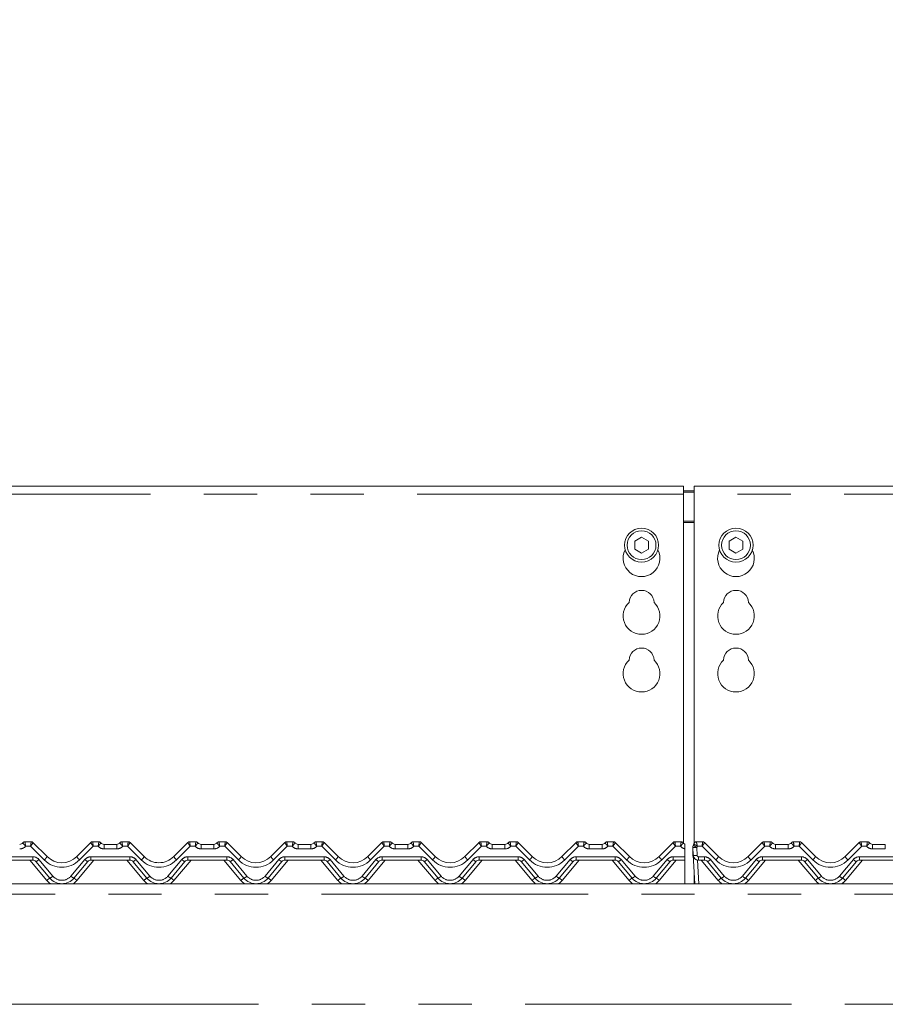
# Model space of a CAD drawing. Units: millimetres. Extents: x 5 to 415, y 5 to 292.
# Drawn here: x 128 to 148, y 245 to 268 of the extents above; entities that cross this region are included whole.
import ezdxf

# ---------------------------------------------------------------- set-up
doc = ezdxf.new("R2010")
doc.units = ezdxf.units.MM
doc.linetypes.add('PHANTOM', pattern=[12.7, 6.35, -1.27, 1.27, -1.27, 1.27, -1.27])
doc.layers.add('BEMAßUNG', color=96, linetype='Continuous')
doc.layers.add('SLD-0', color=179, linetype='Continuous')
doc.styles.add('SLDTEXTSTYLE0', font='TXT', dxfattribs={"width": 0.75})
doc.styles.add('SLDTEXTSTYLE2', font='TXT', dxfattribs={"width": 0.96})
doc.dimstyles.new('SLDDIMSTYLE2', dxfattribs={"dimtxt": 3.5, "dimasz": 3.302, "dimexe": 0, "dimexo": 0.0625, "dimgap": 0.875, "dimtad": 1, "dimdec": 0, "dimlfac": 16, "dimrnd": 1e-09, "dimzin": 12, "dimdsep": 46, "dimtxsty": 'SLDTEXTSTYLE0', "dimblk1": 'NONE', "dimblk2": 'NONE', "dimsah": 1, "dimcen": 0.09, "dimadec": 0, "dimazin": 3, "dimtfac": 1, "dimtofl": 0, "dimtmove": 0, "dimatfit": 3, "dimldrblk": 'NONE', "dimfxl": 0, "dimfrac": 2, "dimtolj": 1, "dimtzin": 12, "dimarcsym": 0})

# ---------------------------------------------------------------- blocks, each defined once
blk = doc.blocks.new('_D_6')
at = {"layer": 'BEMAßUNG'}
for p, q in [((38.161, 255.907), (38.161, 274.275)), ((166.911, 255.907), (166.911, 274.275)), ((38.161, 273.275), (166.911, 273.275))]:
    blk.add_line(p, q, dxfattribs=at)
for points in [[(38.161, 273.275), (41.463, 272.767), (41.463, 273.783)], [(166.911, 273.275), (163.609, 273.783), (163.609, 272.767)]]:
    blk.add_solid(points, dxfattribs=at)
at = {"layer": 'BEMAßUNG', "insert": (94.077, 277.524), "char_height": 3.5, "attachment_point": 1, "style": 'SLDTEXTSTYLE2'}
blk.add_mtext('2060', dxfattribs=at)
blk = doc.blocks.new('_None')

msp = doc.modelspace()

# ---------------------------------------------------------------- linework, layer by layer
at = {"layer": 'SLD-0', "color": 179, "linetype": 'Continuous', "lineweight": 18}
for p, q in [((143.661, 257.275), (123.286, 257.275)), ((143.661, 257.275), (143.661, 257.087)), ((143.661, 257.166), (143.911, 257.166)), ((143.661, 257.133), (143.911, 257.133)), ((143.661, 248.762), (143.661, 257.087)), ((166.536, 257.275), (143.911, 257.275)), ((143.911, 257.087), (143.911, 257.275)), ((143.911, 257.087), (143.911, 248.758)), ((142.661, 256.056), (142.499, 255.962)), ((142.499, 255.962), (142.499, 255.775)), ((142.824, 255.962), (142.661, 256.056)), ((142.824, 255.775), (142.824, 255.962)), ((144.911, 256.056), (144.749, 255.962)), ((144.749, 255.962), (144.749, 255.775)), ((145.074, 255.962), (144.911, 256.056)), ((145.074, 255.775), (145.074, 255.962)), ((142.499, 255.775), (142.661, 255.681)), ((142.661, 255.681), (142.824, 255.775)), ((144.749, 255.775), (144.911, 255.681)), ((144.911, 255.681), (145.074, 255.775)), ((127.969, 248.796), (128.116, 248.796)), ((128.16, 248.777), (128.495, 248.442)), ((129.202, 248.442), (129.538, 248.777)), ((129.582, 248.796), (129.729, 248.796)), ((129.854, 248.733), (130.156, 248.733)), ((130.281, 248.796), (130.428, 248.796)), ((130.473, 248.777), (130.808, 248.442)), ((131.515, 248.442), (131.85, 248.777)), ((131.894, 248.796), (132.041, 248.796)), ((132.166, 248.733), (132.469, 248.733)), ((132.594, 248.796), (132.741, 248.796)), ((132.785, 248.777), (133.12, 248.442)), ((133.827, 248.442), (134.163, 248.777)), ((134.207, 248.796), (134.354, 248.796)), ((134.479, 248.733), (134.781, 248.733)), ((134.906, 248.796), (135.053, 248.796)), ((135.098, 248.777), (135.433, 248.442)), ((136.14, 248.442), (136.475, 248.777)), ((136.519, 248.796), (136.666, 248.796)), ((136.791, 248.733), (137.094, 248.733)), ((137.219, 248.796), (137.366, 248.796)), ((137.41, 248.777), (137.745, 248.442)), ((138.452, 248.442), (138.788, 248.777)), ((138.832, 248.796), (138.979, 248.796)), ((139.104, 248.733), (139.406, 248.733)), ((139.531, 248.796), (139.678, 248.796)), ((139.723, 248.777), (140.058, 248.442)), ((140.765, 248.442), (141.1, 248.777)), ((141.144, 248.796), (141.291, 248.796)), ((141.416, 248.733), (141.719, 248.733)), ((141.844, 248.796), (141.991, 248.796)), ((142.035, 248.777), (142.37, 248.442)), ((143.077, 248.442), (143.413, 248.777)), ((143.457, 248.796), (143.604, 248.796)), ((143.692, 248.638), (143.692, 248.658)), ((143.692, 248.63), (143.692, 248.439)), ((143.88, 248.483), (143.88, 248.668)), ((143.893, 248.477), (143.884, 248.667)), ((143.969, 248.796), (144.116, 248.796)), ((144.16, 248.777), (144.495, 248.442)), ((145.202, 248.442), (145.538, 248.777)), ((145.582, 248.796), (145.729, 248.796)), ((145.854, 248.733), (146.156, 248.733)), ((146.281, 248.796), (146.428, 248.796)), ((146.473, 248.777), (146.808, 248.442)), ((147.515, 248.442), (147.85, 248.777)), ((147.894, 248.796), (148.041, 248.796)), ((148.166, 248.733), (148.469, 248.733)), ((143.692, 248.439), (143.692, 248.358)), ((143.929, 247.796), (143.893, 248.477)), ((128.158, 248.358), (127.227, 248.358)), ((128.562, 247.93), (128.23, 248.325)), ((129.468, 248.325), (129.136, 247.93)), ((130.471, 248.358), (129.539, 248.358)), ((130.874, 247.93), (130.543, 248.325)), ((131.78, 248.325), (131.449, 247.93)), ((132.783, 248.358), (131.852, 248.358)), ((133.187, 247.93), (132.855, 248.325)), ((134.093, 248.325), (133.761, 247.93)), ((135.096, 248.358), (134.164, 248.358)), ((135.499, 247.93), (135.168, 248.325)), ((136.405, 248.325), (136.074, 247.93)), ((137.408, 248.358), (136.477, 248.358)), ((137.812, 247.93), (137.48, 248.325)), ((138.718, 248.325), (138.386, 247.93)), ((139.721, 248.358), (138.789, 248.358)), ((140.124, 247.93), (139.793, 248.325)), ((141.03, 248.325), (140.699, 247.93)), ((142.033, 248.358), (141.102, 248.358)), ((142.437, 247.93), (142.105, 248.325)), ((143.343, 248.325), (143.011, 247.93)), ((143.692, 248.358), (143.414, 248.358)), ((143.692, 247.796), (143.692, 248.358)), ((144.158, 248.358), (144.018, 248.358)), ((144.562, 247.93), (144.23, 248.325)), ((145.468, 248.325), (145.136, 247.93)), ((146.471, 248.358), (145.539, 248.358)), ((146.874, 247.93), (146.543, 248.325)), ((147.78, 248.325), (147.449, 247.93)), ((148.783, 248.358), (147.852, 248.358)), ((143.911, 248.137), (143.911, 247.806)), ((38.286, 247.796), (166.786, 247.796)), ((143.911, 247.806), (143.929, 247.806)), ((143.911, 247.806), (143.911, 247.796))]:
    msp.add_line(p, q, dxfattribs=at)
at = {"layer": 'SLD-0', "color": 8, "linetype": 'PHANTOM', "lineweight": 18}
for p, q in [((143.661, 257.087), (123.286, 257.087)), ((166.536, 257.087), (143.911, 257.087)), ((143.911, 256.441), (143.661, 256.441)), ((143.661, 256.408), (143.911, 256.408)), ((127.969, 248.796), (127.969, 248.796)), ((128.103, 248.689), (127.984, 248.689)), ((128.429, 248.363), (128.103, 248.689)), ((128.116, 248.796), (128.116, 248.796)), ((128.116, 248.796), (128.116, 248.796)), ((129.595, 248.689), (129.269, 248.363)), ((129.582, 248.796), (129.582, 248.796)), ((129.582, 248.796), (129.582, 248.796)), ((129.714, 248.689), (129.595, 248.689)), ((129.729, 248.796), (129.729, 248.796)), ((129.854, 248.733), (129.854, 248.626)), ((130.156, 248.626), (129.854, 248.626)), ((130.156, 248.733), (130.156, 248.626)), ((130.281, 248.796), (130.281, 248.796)), ((130.415, 248.689), (130.296, 248.689)), ((130.741, 248.363), (130.415, 248.689)), ((130.428, 248.796), (130.428, 248.796)), ((130.428, 248.796), (130.428, 248.796)), ((131.907, 248.689), (131.581, 248.363)), ((131.894, 248.796), (131.894, 248.796)), ((131.894, 248.796), (131.894, 248.796)), ((132.026, 248.689), (131.907, 248.689)), ((132.041, 248.796), (132.041, 248.796)), ((132.166, 248.733), (132.166, 248.626)), ((132.469, 248.626), (132.166, 248.626)), ((132.469, 248.733), (132.469, 248.626)), ((132.594, 248.796), (132.594, 248.796)), ((132.728, 248.689), (132.609, 248.689)), ((133.054, 248.363), (132.728, 248.689)), ((132.741, 248.796), (132.741, 248.796)), ((132.741, 248.796), (132.741, 248.796)), ((134.22, 248.689), (133.894, 248.363)), ((134.207, 248.796), (134.207, 248.796)), ((134.207, 248.796), (134.207, 248.796)), ((134.339, 248.689), (134.22, 248.689)), ((134.354, 248.796), (134.354, 248.796)), ((134.479, 248.733), (134.479, 248.626)), ((134.781, 248.626), (134.479, 248.626)), ((134.781, 248.733), (134.781, 248.626)), ((134.906, 248.796), (134.906, 248.796)), ((135.04, 248.689), (134.921, 248.689)), ((135.366, 248.363), (135.04, 248.689)), ((135.053, 248.796), (135.053, 248.796)), ((135.053, 248.796), (135.053, 248.796)), ((136.532, 248.689), (136.206, 248.363)), ((136.519, 248.796), (136.519, 248.796)), ((136.519, 248.796), (136.519, 248.796)), ((136.651, 248.689), (136.532, 248.689)), ((136.666, 248.796), (136.666, 248.796)), ((136.791, 248.733), (136.791, 248.626)), ((137.094, 248.626), (136.791, 248.626)), ((137.094, 248.733), (137.094, 248.626)), ((137.219, 248.796), (137.219, 248.796)), ((137.353, 248.689), (137.234, 248.689)), ((137.679, 248.363), (137.353, 248.689)), ((137.366, 248.796), (137.366, 248.796)), ((137.366, 248.796), (137.366, 248.796)), ((138.845, 248.689), (138.519, 248.363)), ((138.832, 248.796), (138.832, 248.796)), ((138.832, 248.796), (138.832, 248.796)), ((138.964, 248.689), (138.845, 248.689)), ((138.979, 248.796), (138.979, 248.796)), ((139.104, 248.733), (139.104, 248.626)), ((139.406, 248.626), (139.104, 248.626)), ((139.406, 248.733), (139.406, 248.626)), ((139.531, 248.796), (139.531, 248.796)), ((139.665, 248.689), (139.546, 248.689)), ((139.991, 248.363), (139.665, 248.689)), ((139.678, 248.796), (139.678, 248.796)), ((139.678, 248.796), (139.678, 248.796)), ((141.157, 248.689), (140.831, 248.363)), ((141.144, 248.796), (141.144, 248.796)), ((141.144, 248.796), (141.144, 248.796)), ((141.276, 248.689), (141.157, 248.689)), ((141.291, 248.796), (141.291, 248.796)), ((141.416, 248.733), (141.416, 248.626)), ((141.719, 248.626), (141.416, 248.626)), ((141.719, 248.733), (141.719, 248.626)), ((141.844, 248.796), (141.844, 248.796)), ((141.978, 248.689), (141.859, 248.689)), ((142.304, 248.363), (141.978, 248.689)), ((141.991, 248.796), (141.991, 248.796)), ((141.991, 248.796), (141.991, 248.796)), ((143.47, 248.689), (143.144, 248.363)), ((143.457, 248.796), (143.457, 248.796)), ((143.457, 248.796), (143.457, 248.796)), ((143.589, 248.689), (143.47, 248.689)), ((143.604, 248.796), (143.604, 248.796)), ((143.969, 248.796), (143.969, 248.795)), ((143.977, 248.659), (143.987, 248.468)), ((144.103, 248.689), (143.992, 248.689)), ((144.429, 248.363), (144.103, 248.689)), ((144.116, 248.796), (144.116, 248.796)), ((144.116, 248.796), (144.116, 248.796)), ((145.595, 248.689), (145.269, 248.363)), ((145.582, 248.796), (145.582, 248.796)), ((145.582, 248.796), (145.582, 248.796)), ((145.714, 248.689), (145.595, 248.689)), ((145.729, 248.796), (145.729, 248.796)), ((145.854, 248.626), (145.854, 248.733)), ((146.156, 248.626), (145.854, 248.626)), ((146.156, 248.626), (146.156, 248.733)), ((146.281, 248.796), (146.281, 248.796)), ((146.415, 248.689), (146.296, 248.689)), ((146.741, 248.363), (146.415, 248.689)), ((146.428, 248.796), (146.428, 248.796)), ((146.428, 248.796), (146.428, 248.796)), ((147.907, 248.689), (147.581, 248.363)), ((147.894, 248.796), (147.894, 248.796)), ((147.894, 248.796), (147.894, 248.796)), ((148.026, 248.689), (147.907, 248.689)), ((148.041, 248.796), (148.041, 248.796)), ((148.166, 248.626), (148.166, 248.733)), ((148.469, 248.626), (148.166, 248.626)), ((148.469, 248.626), (148.469, 248.733)), ((127.227, 248.439), (128.158, 248.439)), ((128.158, 248.439), (128.158, 248.358)), ((129.539, 248.439), (130.471, 248.439)), ((129.539, 248.439), (129.539, 248.358)), ((130.471, 248.439), (130.471, 248.358)), ((131.852, 248.439), (132.783, 248.439)), ((131.852, 248.439), (131.852, 248.358)), ((132.783, 248.439), (132.783, 248.358)), ((134.164, 248.439), (135.096, 248.439)), ((134.164, 248.439), (134.164, 248.358)), ((135.096, 248.439), (135.096, 248.358)), ((136.477, 248.439), (137.408, 248.439)), ((136.477, 248.439), (136.477, 248.358)), ((137.408, 248.439), (137.408, 248.358)), ((138.789, 248.439), (139.721, 248.439)), ((138.789, 248.439), (138.789, 248.358)), ((139.721, 248.439), (139.721, 248.358)), ((141.102, 248.439), (142.033, 248.439)), ((141.102, 248.439), (141.102, 248.358)), ((142.033, 248.439), (142.033, 248.358)), ((143.414, 248.439), (143.692, 248.439)), ((143.414, 248.439), (143.414, 248.358)), ((144.018, 248.439), (144.158, 248.439)), ((144.018, 248.439), (144.018, 248.358)), ((144.158, 248.439), (144.158, 248.358)), ((145.539, 248.439), (146.471, 248.439)), ((145.539, 248.439), (145.539, 248.358)), ((146.471, 248.439), (146.471, 248.358)), ((147.852, 248.439), (148.783, 248.439)), ((147.852, 248.439), (147.852, 248.358)), ((128.49, 247.874), (128.084, 248.358)), ((128.302, 248.372), (128.633, 247.977)), ((129.064, 247.977), (129.396, 248.372)), ((129.614, 248.358), (129.208, 247.874)), ((130.802, 247.874), (130.396, 248.358)), ((130.614, 248.372), (130.946, 247.977)), ((131.377, 247.977), (131.708, 248.372)), ((131.926, 248.358), (131.52, 247.874)), ((133.115, 247.874), (132.709, 248.358)), ((132.927, 248.372), (133.258, 247.977)), ((133.689, 247.977), (134.021, 248.372)), ((134.239, 248.358), (133.833, 247.874)), ((135.427, 247.874), (135.021, 248.358)), ((135.239, 248.372), (135.571, 247.977)), ((136.002, 247.977), (136.333, 248.372)), ((136.551, 248.358), (136.145, 247.874)), ((137.74, 247.874), (137.334, 248.358)), ((137.552, 248.372), (137.883, 247.977)), ((138.314, 247.977), (138.646, 248.372)), ((138.864, 248.358), (138.458, 247.874)), ((140.052, 247.874), (139.646, 248.358)), ((139.864, 248.372), (140.196, 247.977)), ((140.627, 247.977), (140.958, 248.372)), ((141.176, 248.358), (140.77, 247.874)), ((142.365, 247.874), (141.959, 248.358)), ((142.177, 248.372), (142.508, 247.977)), ((142.939, 247.977), (143.271, 248.372)), ((143.489, 248.358), (143.083, 247.874)), ((143.993, 248.361), (144.023, 247.796)), ((144.49, 247.874), (144.084, 248.358)), ((144.302, 248.372), (144.633, 247.977)), ((145.064, 247.977), (145.396, 248.372)), ((145.614, 248.358), (145.208, 247.874)), ((146.802, 247.874), (146.396, 248.358)), ((146.614, 248.372), (146.946, 247.977)), ((147.377, 247.977), (147.708, 248.372)), ((147.926, 248.358), (147.52, 247.874)), ((166.786, 247.546), (38.286, 247.546)), ((38.286, 244.921), (166.786, 244.921))]:
    msp.add_line(p, q, dxfattribs=at)
at = {"layer": 'SLD-0', "color": 179, "linetype": 'Continuous', "lineweight": 18}
for centre, radius in [((142.661, 255.869), 0.406), ((142.661, 255.869), 0.344), ((144.911, 255.869), 0.406), ((144.911, 255.869), 0.344)]:
    msp.add_circle(centre, radius, dxfattribs=at)
for centre, radius, start, end in [((142.661, 255.556), 0.438, 153.0269, 26.9731), ((144.911, 255.556), 0.437, 153.0269, 26.9731), ((142.661, 254.494), 0.297, 1.7342, 178.2658), ((144.911, 254.494), 0.297, 1.7342, 178.2658), ((142.661, 254.181), 0.438, 132.7079, 47.2921), ((144.911, 254.181), 0.437, 132.7079, 47.2921), ((142.661, 253.119), 0.297, 1.7342, 178.2658), ((144.911, 253.119), 0.297, 1.7342, 178.2658), ((142.661, 252.806), 0.438, 132.7079, 47.2921), ((144.911, 252.806), 0.437, 132.7079, 47.2921), ((127.844, 248.827), 0.0938, 270, 323.1077), ((127.969, 248.733), 0.0625, 90.0005, 143.1301), ((128.116, 248.733), 0.0625, 45, 90.0002), ((129.582, 248.733), 0.0625, 90, 135), ((129.729, 248.733), 0.0625, 36.8699, 90), ((129.854, 248.827), 0.0938, 216.8923, 270), ((130.156, 248.827), 0.0938, 270, 323.1077), ((130.281, 248.733), 0.0625, 90.0004, 143.1301), ((130.428, 248.733), 0.0625, 45, 90.0002), ((131.894, 248.733), 0.0625, 90, 135), ((132.041, 248.733), 0.0625, 36.8699, 90), ((132.166, 248.827), 0.0938, 216.8923, 270), ((132.469, 248.827), 0.0938, 270, 323.1077), ((132.594, 248.733), 0.0625, 90.0004, 143.1301), ((132.741, 248.733), 0.0625, 45, 90.0001), ((134.207, 248.733), 0.0625, 90, 135), ((134.354, 248.733), 0.0625, 36.8699, 90), ((134.479, 248.827), 0.0938, 216.8923, 270), ((134.781, 248.827), 0.0938, 270, 323.1077), ((134.906, 248.733), 0.0625, 90, 143.1301), ((135.053, 248.733), 0.0625, 45, 90.0001), ((136.519, 248.733), 0.0625, 90, 135), ((136.666, 248.733), 0.0625, 36.8699, 90), ((136.791, 248.827), 0.0938, 216.8923, 270), ((137.094, 248.827), 0.0938, 270, 323.1077), ((137.219, 248.733), 0.0625, 90, 143.1301), ((137.366, 248.733), 0.0625, 45, 90.0001), ((138.832, 248.733), 0.0625, 90, 135), ((138.979, 248.733), 0.0625, 36.8699, 90), ((139.104, 248.827), 0.0938, 216.8923, 270), ((139.406, 248.827), 0.0938, 270, 323.1077), ((139.531, 248.733), 0.0625, 90, 143.1301), ((139.678, 248.733), 0.0625, 45, 90), ((141.144, 248.733), 0.0625, 90, 135), ((141.291, 248.733), 0.0625, 36.8699, 90), ((141.416, 248.827), 0.0938, 216.8923, 270), ((141.719, 248.827), 0.0938, 270, 323.1077), ((141.844, 248.733), 0.0625, 90, 143.1301), ((141.991, 248.733), 0.0625, 45, 90), ((143.457, 248.733), 0.0625, 90, 135), ((143.604, 248.733), 0.0625, 36.8699, 90), ((143.729, 248.827), 0.0937, 216.8923, 247.0129), ((143.974, 248.668), 0.0938, 146.5431, 180), ((143.977, 248.672), 0.0937, 148.8284, 183), ((143.817, 248.769), 0.0938, 328.8284, 346.7696), ((143.969, 248.733), 0.0625, 89.9998, 166.8379), ((144.116, 248.733), 0.0625, 45, 90), ((145.582, 248.733), 0.0625, 90.0004, 135), ((145.729, 248.733), 0.0625, 36.8699, 90), ((145.854, 248.827), 0.0938, 216.8923, 270), ((146.156, 248.827), 0.0938, 270, 323.1077), ((146.281, 248.733), 0.0625, 89.9997, 143.1301), ((146.428, 248.733), 0.0625, 45, 90), ((147.894, 248.733), 0.0625, 90.0004, 135), ((148.041, 248.733), 0.0625, 36.8699, 90), ((148.166, 248.827), 0.0938, 216.8923, 270), ((128.849, 248.796), 0.5, 225, 315), ((131.161, 248.796), 0.5, 224.9999, 315), ((133.474, 248.796), 0.5, 225, 315), ((135.786, 248.796), 0.5, 225, 315), ((138.099, 248.796), 0.5, 225, 315), ((140.411, 248.796), 0.5, 225, 315), ((142.724, 248.796), 0.5, 225, 315), ((144.005, 248.483), 0.125, 180, 209.6251), ((144.018, 248.483), 0.125, 183, 270), ((144.849, 248.796), 0.5, 225, 315), ((147.161, 248.796), 0.5, 225, 315), ((128.158, 248.264), 0.0938, 40, 90.0001), ((129.539, 248.264), 0.0938, 90, 140), ((130.471, 248.264), 0.0938, 40, 90), ((131.852, 248.264), 0.0938, 90, 140), ((132.783, 248.264), 0.0938, 40, 90.0001), ((134.164, 248.264), 0.0938, 90, 140), ((135.096, 248.264), 0.0938, 40, 90), ((136.477, 248.264), 0.0938, 90, 140), ((137.408, 248.264), 0.0938, 40, 90), ((138.789, 248.264), 0.0938, 90, 140), ((139.721, 248.264), 0.0938, 40, 90), ((141.102, 248.264), 0.0938, 90, 140), ((142.033, 248.264), 0.0938, 40, 90), ((143.414, 248.264), 0.0938, 90, 140), ((144.158, 248.264), 0.0938, 40, 90), ((145.539, 248.264), 0.0938, 90, 140), ((146.471, 248.264), 0.0938, 40, 90), ((147.852, 248.264), 0.0938, 90.0002, 140), ((128.849, 248.171), 0.375, 220, 320), ((131.161, 248.171), 0.375, 220, 320), ((133.474, 248.171), 0.375, 220, 320), ((135.786, 248.171), 0.375, 220, 320), ((138.099, 248.171), 0.375, 220, 320), ((140.411, 248.171), 0.375, 220, 320), ((142.724, 248.171), 0.375, 220, 320), ((144.849, 248.171), 0.375, 220, 320), ((147.161, 248.171), 0.375, 220, 320)]:
    msp.add_arc(centre, radius, start, end, dxfattribs=at)
at = {"layer": 'SLD-0', "color": 8, "linetype": 'PHANTOM', "lineweight": 18}
for centre, radius, start, end in [((127.844, 248.814), 0.188, 270, 318.1897), ((127.969, 248.733), 0.0623, 89.8385, 143.0892), ((128.116, 248.733), 0.0623, 45.0094, 90.1079), ((129.582, 248.733), 0.0623, 89.8934, 134.9906), ((129.854, 248.814), 0.188, 221.8103, 270), ((129.729, 248.733), 0.0623, 36.9132, 90.1594), ((130.156, 248.814), 0.188, 270, 318.1897), ((130.281, 248.733), 0.0623, 89.8385, 143.0892), ((130.428, 248.733), 0.0623, 45.0094, 90.1079), ((131.894, 248.733), 0.0623, 89.8934, 134.9906), ((132.166, 248.814), 0.188, 221.8103, 269.9998), ((132.041, 248.733), 0.0623, 36.9132, 90.1594), ((132.469, 248.814), 0.188, 270, 318.1897), ((132.594, 248.733), 0.0623, 89.8385, 143.0892), ((132.741, 248.733), 0.0623, 45.0094, 90.1079), ((134.207, 248.733), 0.0624, 89.8929, 134.9877), ((134.479, 248.814), 0.188, 221.8103, 270), ((134.354, 248.733), 0.0623, 36.915, 90.1576), ((134.781, 248.814), 0.188, 270, 318.1897), ((134.906, 248.733), 0.0623, 89.8388, 143.089), ((135.053, 248.733), 0.0623, 45.0044, 90.1113), ((136.519, 248.733), 0.0624, 89.8929, 134.9877), ((136.791, 248.814), 0.188, 221.8103, 270), ((136.666, 248.733), 0.0623, 36.915, 90.1576), ((137.094, 248.814), 0.188, 270, 318.1895), ((137.219, 248.733), 0.0623, 89.8388, 143.089), ((137.366, 248.733), 0.0623, 45.0044, 90.1114), ((138.832, 248.733), 0.0624, 89.8929, 134.9877), ((139.104, 248.814), 0.188, 221.8103, 270), ((138.979, 248.733), 0.0623, 36.915, 90.1576), ((139.406, 248.814), 0.188, 270, 318.1895), ((139.531, 248.733), 0.0623, 89.8388, 143.089), ((139.678, 248.733), 0.0623, 45.0044, 90.1114), ((141.144, 248.733), 0.0624, 89.8929, 134.9877), ((141.416, 248.814), 0.188, 221.8103, 270), ((141.291, 248.733), 0.0623, 36.9151, 90.1576), ((141.719, 248.814), 0.188, 270, 318.1895), ((141.844, 248.733), 0.0623, 89.8388, 143.089), ((141.991, 248.733), 0.0623, 45.0044, 90.1114), ((143.457, 248.733), 0.0624, 89.8929, 134.9877), ((143.729, 248.814), 0.188, 221.8103, 258.74), ((143.604, 248.733), 0.0623, 36.9151, 90.1576), ((143.885, 248.669), 0.00515, 195.6218, 254.7124), ((143.945, 248.834), 0.178, 249.745, 280.3156), ((144.071, 248.863), 0.225, 219.5028, 245.4789), ((143.969, 248.733), 0.0622, 89.7, 166.6485), ((143.817, 248.756), 0.187, 328.8284, 339.1194), ((144.116, 248.733), 0.0624, 45.0123, 90.1071), ((145.582, 248.733), 0.0623, 89.8904, 134.9935), ((145.854, 248.814), 0.188, 221.8104, 270), ((145.729, 248.733), 0.0623, 36.9112, 90.1612), ((146.156, 248.814), 0.188, 270, 318.1897), ((146.281, 248.733), 0.0623, 89.8424, 143.0851), ((146.428, 248.733), 0.0624, 45.0123, 90.1071), ((147.894, 248.733), 0.0623, 89.8905, 134.9935), ((148.166, 248.814), 0.188, 221.8103, 270), ((148.041, 248.733), 0.0623, 36.9112, 90.1612), ((128.158, 248.251), 0.188, 40, 90), ((128.254, 248.576), 0.276, 309.3374, 330.9016), ((129.444, 248.577), 0.276, 209.1032, 230.6578), ((129.539, 248.251), 0.187, 90, 140), ((130.471, 248.251), 0.187, 40, 90), ((130.566, 248.576), 0.276, 309.3374, 330.9016), ((131.756, 248.577), 0.276, 209.1032, 230.6578), ((131.852, 248.251), 0.188, 90, 140), ((132.783, 248.251), 0.187, 40, 90), ((132.879, 248.576), 0.276, 309.3374, 330.9016), ((134.069, 248.577), 0.276, 209.1008, 230.6601), ((134.164, 248.251), 0.188, 90, 140), ((135.096, 248.251), 0.187, 40, 90), ((135.191, 248.577), 0.276, 309.3399, 330.8992), ((136.381, 248.577), 0.276, 209.1008, 230.6601), ((136.477, 248.251), 0.187, 90, 140), ((137.408, 248.251), 0.187, 40, 90), ((137.504, 248.577), 0.276, 309.3399, 330.8992), ((138.694, 248.577), 0.276, 209.1008, 230.6601), ((138.789, 248.251), 0.187, 90, 140), ((139.721, 248.251), 0.187, 40, 90), ((139.816, 248.577), 0.276, 309.3399, 330.8992), ((141.006, 248.577), 0.276, 209.1008, 230.6601), ((141.102, 248.251), 0.187, 90, 140), ((142.033, 248.251), 0.187, 40, 90), ((142.129, 248.577), 0.276, 309.3399, 330.8992), ((143.319, 248.577), 0.276, 209.1008, 230.6601), ((143.414, 248.251), 0.187, 90, 140), ((143.894, 248.494), 0.0177, 218.1943, 268.628), ((143.955, 248.644), 0.178, 249.7471, 280.3138), ((144.018, 248.47), 0.0313, 183, 270.0007), ((144.158, 248.251), 0.187, 40, 90), ((144.254, 248.577), 0.276, 309.3399, 330.8992), ((145.444, 248.577), 0.277, 209.1056, 230.6554), ((145.539, 248.251), 0.188, 90.0001, 140), ((146.471, 248.251), 0.187, 40, 90), ((146.566, 248.577), 0.276, 309.3399, 330.8992), ((147.756, 248.577), 0.277, 209.1056, 230.6554), ((147.852, 248.251), 0.188, 90.0001, 140), ((128.158, 248.513), 0.202, 291.0132, 315.6294), ((128.849, 248.783), 0.594, 225, 315), ((129.54, 248.513), 0.202, 224.3715, 248.9845), ((130.47, 248.513), 0.202, 291.0132, 315.6294), ((131.161, 248.783), 0.594, 225, 315), ((131.852, 248.513), 0.202, 224.3715, 248.9845), ((132.783, 248.513), 0.202, 291.0132, 315.6294), ((133.474, 248.783), 0.594, 225, 315), ((134.165, 248.513), 0.202, 224.3663, 248.9897), ((135.095, 248.513), 0.202, 291.0151, 315.6291), ((135.786, 248.783), 0.594, 225, 315), ((136.477, 248.513), 0.202, 224.3663, 248.9897), ((137.408, 248.513), 0.202, 291.0151, 315.6291), ((138.099, 248.783), 0.594, 225, 315), ((138.79, 248.513), 0.202, 224.3663, 248.9897), ((139.72, 248.513), 0.202, 291.0151, 315.6291), ((140.411, 248.783), 0.594, 225, 315), ((141.102, 248.513), 0.202, 224.3663, 248.9897), ((142.033, 248.513), 0.202, 291.0151, 315.6291), ((142.724, 248.783), 0.594, 225, 315), ((143.415, 248.513), 0.202, 224.3716, 248.9872), ((144.158, 248.513), 0.202, 291.011, 315.6303), ((144.849, 248.783), 0.594, 225, 315), ((145.54, 248.513), 0.202, 224.3714, 248.9845), ((146.47, 248.513), 0.202, 291.011, 315.6303), ((147.161, 248.783), 0.594, 225, 315), ((147.852, 248.513), 0.202, 224.3715, 248.9845), ((128.867, 247.459), 0.561, 122.9902, 132.2575), ((128.489, 248.118), 0.202, 291.0153, 315.6286), ((128.849, 248.158), 0.281, 220, 320.0001), ((129.208, 248.118), 0.202, 224.3688, 248.9873), ((128.83, 247.459), 0.561, 47.7422, 57.0086), ((131.18, 247.459), 0.561, 122.9902, 132.2575), ((130.802, 248.118), 0.202, 291.0153, 315.6286), ((131.161, 248.158), 0.281, 220, 320.0001), ((131.521, 248.118), 0.202, 224.3688, 248.9873), ((131.143, 247.459), 0.561, 47.7422, 57.0086), ((133.492, 247.459), 0.561, 122.9902, 132.2575), ((133.114, 248.118), 0.202, 291.0153, 315.6286), ((133.474, 248.158), 0.281, 220, 320.0001), ((133.833, 248.118), 0.202, 224.3688, 248.9873), ((133.455, 247.459), 0.562, 47.7449, 57.0073), ((135.805, 247.459), 0.562, 122.9945, 132.2547), ((135.427, 248.118), 0.202, 291.0101, 315.6338), ((135.786, 248.158), 0.281, 220, 320), ((136.146, 248.118), 0.202, 224.3714, 248.9847), ((135.768, 247.459), 0.561, 47.7423, 57.0113), ((138.117, 247.459), 0.562, 122.9945, 132.2547), ((137.739, 248.118), 0.202, 291.0101, 315.6338), ((138.099, 248.158), 0.281, 220, 320), ((138.458, 248.118), 0.202, 224.3714, 248.9847), ((138.081, 247.459), 0.561, 47.7423, 57.0113), ((140.43, 247.459), 0.562, 122.9945, 132.2547), ((140.052, 248.118), 0.202, 291.0101, 315.6338), ((140.411, 248.158), 0.281, 220, 320), ((140.771, 248.118), 0.202, 224.3714, 248.9847), ((140.393, 247.459), 0.561, 47.7423, 57.0113), ((142.742, 247.459), 0.562, 122.9945, 132.2547), ((142.364, 248.118), 0.202, 291.0101, 315.6338), ((142.724, 248.158), 0.281, 220, 320), ((143.083, 248.118), 0.202, 224.3714, 248.9847), ((142.706, 247.459), 0.561, 47.7423, 57.0113), ((144.867, 247.459), 0.561, 122.9884, 132.2608), ((144.489, 248.118), 0.202, 291.0153, 315.6286), ((144.849, 248.158), 0.281, 220, 320), ((145.208, 248.118), 0.202, 224.3662, 248.9899), ((144.83, 247.459), 0.562, 47.7453, 57.0055), ((147.179, 247.459), 0.561, 122.9884, 132.2608), ((146.802, 248.118), 0.202, 291.0153, 315.6286), ((147.161, 248.158), 0.281, 220, 320), ((147.521, 248.118), 0.202, 224.3662, 248.9899), ((147.143, 247.459), 0.562, 47.7453, 57.0055), ((128.849, 248.176), 0.469, 220, 234.1416), ((128.849, 248.176), 0.469, 305.8584, 320), ((131.161, 248.176), 0.469, 220, 234.1416), ((131.161, 248.176), 0.469, 305.8584, 320), ((133.474, 248.176), 0.469, 220, 234.1416), ((133.474, 248.176), 0.469, 305.8584, 320), ((135.786, 248.176), 0.469, 220, 234.1416), ((135.786, 248.176), 0.469, 305.8584, 320), ((138.099, 248.176), 0.469, 220, 234.1416), ((138.099, 248.176), 0.469, 305.8584, 320), ((140.411, 248.176), 0.469, 220, 234.1416), ((140.411, 248.176), 0.469, 305.8584, 320), ((142.724, 248.176), 0.469, 220, 234.1416), ((142.724, 248.176), 0.469, 305.8584, 320), ((144.849, 248.176), 0.469, 220, 234.1416), ((144.849, 248.176), 0.469, 305.8584, 320), ((147.161, 248.176), 0.469, 220, 234.1416), ((147.161, 248.176), 0.469, 305.8584, 320)]:
    msp.add_arc(centre, radius, start, end, dxfattribs=at)
for centre, major_axis, ratio, start_param, end_param in [((128.103, 248.702), (0.0129, 0.0937), 0.018989, 4.575378, 6.244744), ((128.103, 248.702), (0.0571, 0.0755), 0.083678, 4.602217, 6.271547), ((129.595, 248.702), (-0.0571, 0.0755), 0.083678, 0.011591, 1.680969), ((129.595, 248.702), (-0.0129, 0.0937), 0.018989, 0.038441, 1.707807), ((130.415, 248.702), (0.0129, 0.0937), 0.018989, 4.575378, 6.244744), ((130.415, 248.702), (0.0571, 0.0755), 0.083678, 4.602217, 6.271544), ((131.907, 248.702), (-0.0571, 0.0755), 0.083678, 0.011588, 1.68097), ((131.907, 248.702), (-0.0129, 0.0937), 0.018989, 0.038441, 1.707812), ((132.728, 248.702), (0.0129, 0.0937), 0.018989, 4.575378, 6.244744), ((132.728, 248.702), (0.0571, 0.0755), 0.083678, 4.602217, 6.271541), ((134.22, 248.702), (-0.0571, 0.0755), 0.083678, 0.011603, 1.680969), ((134.22, 248.702), (-0.0129, 0.0937), 0.018989, 0.038441, 1.707807), ((135.04, 248.702), (0.0129, 0.0937), 0.018989, 4.575378, 6.244744), ((135.04, 248.702), (0.0571, 0.0755), 0.083678, 4.602217, 6.271583), ((136.532, 248.702), (-0.0571, 0.0755), 0.083678, 0.011603, 1.680969), ((136.532, 248.702), (-0.0129, 0.0937), 0.018989, 0.038441, 1.707807), ((137.353, 248.702), (0.0129, 0.0937), 0.018989, 4.575378, 6.244744), ((137.353, 248.702), (0.0571, 0.0755), 0.083678, 4.602217, 6.271583), ((138.845, 248.702), (-0.0571, 0.0755), 0.083678, 0.011603, 1.680969), ((138.845, 248.702), (-0.0129, 0.0937), 0.018989, 0.038441, 1.707807), ((139.665, 248.702), (0.0129, 0.0937), 0.018989, 4.575378, 6.244744), ((139.665, 248.702), (0.0571, 0.0755), 0.083678, 4.602217, 6.271583), ((141.157, 248.702), (-0.0571, 0.0755), 0.083678, 0.011603, 1.680969), ((141.157, 248.702), (-0.0129, 0.0937), 0.018989, 0.038441, 1.707807), ((141.978, 248.702), (0.0129, 0.0937), 0.018989, 4.575378, 6.244744), ((141.978, 248.702), (0.0571, 0.0755), 0.083678, 4.602217, 6.271583), ((143.47, 248.702), (-0.0571, 0.0755), 0.083678, 0.011603, 1.680969), ((143.47, 248.702), (-0.0129, 0.0937), 0.018989, 0.038441, 1.707807), ((144.103, 248.702), (0.0129, 0.0937), 0.018989, 4.575378, 6.244744), ((144.103, 248.702), (0.0571, 0.0755), 0.083678, 4.602217, 6.271583), ((145.595, 248.702), (-0.0571, 0.0755), 0.083678, 0.011603, 1.680969), ((145.595, 248.702), (-0.0129, 0.0937), 0.018989, 0.038441, 1.707807), ((146.415, 248.702), (0.0129, 0.0937), 0.018989, 4.575378, 6.244744), ((146.415, 248.702), (0.0571, 0.0755), 0.083678, 4.602217, 6.271583), ((147.907, 248.702), (-0.0571, 0.0755), 0.083678, 0.011603, 1.680969), ((147.907, 248.702), (-0.0129, 0.0937), 0.018989, 0.03853, 1.707807)]:
    msp.add_ellipse(centre, major_axis=major_axis, ratio=ratio, start_param=start_param, end_param=end_param, dxfattribs=at)
for points, knots in [([(127.984, 248.689), (127.984, 248.689), (127.982, 248.691), (127.974, 248.701), (127.958, 248.718), (127.94, 248.739), (127.927, 248.755), (127.919, 248.767), (127.919, 248.769), (127.919, 248.771)], [0, 0, 0, 0, 0.003351, 0.042655, 0.254033, 0.449675, 0.632943, 0.814986, 1, 1, 1, 1]), ([(127.984, 248.689), (127.984, 248.689), (127.983, 248.691), (127.981, 248.704), (127.978, 248.727), (127.974, 248.755), (127.971, 248.777), (127.969, 248.791), (127.969, 248.794), (127.969, 248.796)], [0, 0, 0, 0, 0.003346, 0.042595, 0.254006, 0.449929, 0.633359, 0.815287, 1, 1, 1, 1]), ([(129.714, 248.689), (129.714, 248.689), (129.714, 248.691), (129.716, 248.704), (129.72, 248.727), (129.724, 248.755), (129.727, 248.777), (129.729, 248.791), (129.729, 248.794), (129.729, 248.796)], [0, 0, 0, 0, 0.003348, 0.042597, 0.254006, 0.449929, 0.633359, 0.815287, 1, 1, 1, 1]), ([(129.714, 248.689), (129.714, 248.689), (129.716, 248.691), (129.724, 248.701), (129.739, 248.718), (129.757, 248.739), (129.77, 248.755), (129.779, 248.767), (129.779, 248.769), (129.779, 248.771)], [0, 0, 0, 0, 0.003359, 0.042662, 0.25404, 0.449681, 0.632943, 0.814986, 1, 1, 1, 1]), ([(130.231, 248.771), (130.231, 248.769), (130.231, 248.767), (130.24, 248.755), (130.253, 248.739), (130.271, 248.718), (130.286, 248.701), (130.295, 248.691), (130.296, 248.689), (130.296, 248.689)], [0, 0, 0, 0, 0.185014, 0.367057, 0.550325, 0.745967, 0.957345, 0.996649, 1, 1, 1, 1]), ([(130.281, 248.796), (130.281, 248.794), (130.281, 248.791), (130.283, 248.777), (130.286, 248.755), (130.29, 248.727), (130.294, 248.704), (130.296, 248.691), (130.296, 248.689), (130.296, 248.689)], [0, 0, 0, 0, 0.184713, 0.366641, 0.550071, 0.745994, 0.957405, 0.996654, 1, 1, 1, 1]), ([(132.041, 248.796), (132.041, 248.794), (132.041, 248.791), (132.039, 248.777), (132.036, 248.755), (132.032, 248.727), (132.029, 248.704), (132.027, 248.691), (132.027, 248.689), (132.026, 248.689)], [0, 0, 0, 0, 0.1847132, 0.3666412, 0.550071, 0.7459939, 0.9574031, 0.9966518, 0.9999988, 0.9999988, 0.9999988, 0.9999988]), ([(132.091, 248.771), (132.091, 248.769), (132.091, 248.767), (132.083, 248.755), (132.07, 248.739), (132.052, 248.718), (132.036, 248.701), (132.028, 248.691), (132.027, 248.689), (132.026, 248.689)], [0, 0, 0, 0, 0.1850138, 0.3670567, 0.5503187, 0.7459599, 0.9573378, 0.9966411, 0.9999969, 0.9999969, 0.9999969, 0.9999969]), ([(132.544, 248.771), (132.544, 248.769), (132.544, 248.767), (132.552, 248.755), (132.565, 248.739), (132.583, 248.718), (132.599, 248.701), (132.607, 248.691), (132.609, 248.689), (132.609, 248.689)], [0, 0, 0, 0, 0.185014, 0.367057, 0.550325, 0.745967, 0.957345, 0.996649, 1, 1, 1, 1]), ([(132.594, 248.796), (132.594, 248.794), (132.594, 248.791), (132.596, 248.777), (132.599, 248.755), (132.603, 248.727), (132.606, 248.704), (132.608, 248.691), (132.609, 248.689), (132.609, 248.689)], [0, 0, 0, 0, 0.184713, 0.366641, 0.550071, 0.745994, 0.957405, 0.996654, 1, 1, 1, 1]), ([(134.354, 248.796), (134.354, 248.794), (134.354, 248.791), (134.352, 248.777), (134.349, 248.755), (134.345, 248.727), (134.341, 248.704), (134.339, 248.691), (134.339, 248.689), (134.339, 248.689)], [0, 0, 0, 0, 0.184713, 0.366641, 0.550071, 0.745995, 0.957405, 0.996655, 1, 1, 1, 1]), ([(134.404, 248.771), (134.404, 248.769), (134.404, 248.767), (134.395, 248.755), (134.382, 248.739), (134.364, 248.718), (134.349, 248.701), (134.341, 248.691), (134.339, 248.689), (134.339, 248.689)], [0, 0, 0, 0, 0.185014, 0.36706, 0.550317, 0.745959, 0.957353, 0.996657, 1, 1, 1, 1]), ([(134.856, 248.771), (134.856, 248.769), (134.856, 248.767), (134.865, 248.755), (134.878, 248.739), (134.896, 248.718), (134.911, 248.701), (134.92, 248.691), (134.921, 248.689), (134.921, 248.689)], [0, 0, 0, 0, 0.185014, 0.36706, 0.550317, 0.745959, 0.957353, 0.996657, 1, 1, 1, 1]), ([(134.906, 248.796), (134.906, 248.794), (134.906, 248.791), (134.908, 248.777), (134.911, 248.755), (134.915, 248.727), (134.919, 248.704), (134.921, 248.691), (134.921, 248.689), (134.921, 248.689)], [0, 0, 0, 0, 0.184713, 0.366641, 0.550071, 0.745995, 0.957405, 0.996652, 1, 1, 1, 1]), ([(136.666, 248.796), (136.666, 248.794), (136.666, 248.791), (136.664, 248.777), (136.661, 248.755), (136.657, 248.727), (136.654, 248.704), (136.652, 248.691), (136.652, 248.689), (136.651, 248.689)], [0, 0, 0, 0, 0.184713, 0.366641, 0.550071, 0.745995, 0.957405, 0.996655, 1, 1, 1, 1]), ([(136.716, 248.771), (136.716, 248.769), (136.716, 248.767), (136.708, 248.755), (136.695, 248.739), (136.677, 248.718), (136.661, 248.701), (136.653, 248.691), (136.652, 248.689), (136.651, 248.689)], [0, 0, 0, 0, 0.185014, 0.36706, 0.550317, 0.745959, 0.957353, 0.996657, 1, 1, 1, 1]), ([(137.169, 248.771), (137.169, 248.769), (137.169, 248.767), (137.177, 248.755), (137.19, 248.739), (137.208, 248.718), (137.224, 248.701), (137.232, 248.691), (137.234, 248.689), (137.234, 248.689)], [0, 0, 0, 0, 0.185014, 0.36706, 0.550317, 0.745959, 0.957353, 0.996657, 1, 1, 1, 1]), ([(137.219, 248.796), (137.219, 248.794), (137.219, 248.791), (137.221, 248.777), (137.224, 248.755), (137.228, 248.727), (137.231, 248.704), (137.233, 248.691), (137.234, 248.689), (137.234, 248.689)], [0, 0, 0, 0, 0.184713, 0.366641, 0.550071, 0.745995, 0.957405, 0.996652, 1, 1, 1, 1]), ([(138.979, 248.796), (138.979, 248.794), (138.979, 248.791), (138.977, 248.777), (138.974, 248.755), (138.97, 248.727), (138.966, 248.704), (138.964, 248.691), (138.964, 248.689), (138.964, 248.689)], [0, 0, 0, 0, 0.184713, 0.366641, 0.550071, 0.745995, 0.957405, 0.996655, 1, 1, 1, 1]), ([(139.029, 248.771), (139.029, 248.769), (139.029, 248.767), (139.02, 248.755), (139.007, 248.739), (138.989, 248.718), (138.974, 248.701), (138.966, 248.691), (138.964, 248.689), (138.964, 248.689)], [0, 0, 0, 0, 0.185014, 0.36706, 0.550317, 0.745959, 0.957353, 0.996657, 1, 1, 1, 1]), ([(139.481, 248.771), (139.481, 248.769), (139.481, 248.767), (139.49, 248.755), (139.503, 248.739), (139.521, 248.718), (139.536, 248.701), (139.545, 248.691), (139.546, 248.689), (139.546, 248.689)], [0, 0, 0, 0, 0.185014, 0.36706, 0.550317, 0.745959, 0.957353, 0.996657, 1, 1, 1, 1]), ([(139.531, 248.796), (139.531, 248.794), (139.531, 248.791), (139.533, 248.777), (139.536, 248.755), (139.54, 248.727), (139.544, 248.704), (139.546, 248.691), (139.546, 248.689), (139.546, 248.689)], [0, 0, 0, 0, 0.184713, 0.366641, 0.550071, 0.745995, 0.957405, 0.996652, 1, 1, 1, 1]), ([(141.291, 248.796), (141.291, 248.794), (141.291, 248.791), (141.289, 248.777), (141.286, 248.755), (141.282, 248.727), (141.279, 248.704), (141.277, 248.691), (141.277, 248.689), (141.276, 248.689)], [0, 0, 0, 0, 0.184713, 0.366641, 0.550071, 0.745995, 0.957405, 0.996655, 1, 1, 1, 1]), ([(141.341, 248.771), (141.341, 248.769), (141.341, 248.767), (141.333, 248.755), (141.32, 248.739), (141.302, 248.718), (141.286, 248.701), (141.278, 248.691), (141.277, 248.689), (141.276, 248.689)], [0, 0, 0, 0, 0.185014, 0.36706, 0.550317, 0.745959, 0.957353, 0.996657, 1, 1, 1, 1]), ([(141.794, 248.771), (141.794, 248.769), (141.794, 248.767), (141.802, 248.755), (141.815, 248.739), (141.833, 248.718), (141.849, 248.701), (141.857, 248.691), (141.859, 248.689), (141.859, 248.689)], [0, 0, 0, 0, 0.185014, 0.36706, 0.550317, 0.745959, 0.957353, 0.996657, 1, 1, 1, 1]), ([(141.844, 248.796), (141.844, 248.794), (141.844, 248.791), (141.846, 248.777), (141.849, 248.755), (141.853, 248.727), (141.856, 248.704), (141.858, 248.691), (141.859, 248.689), (141.859, 248.689)], [0, 0, 0, 0, 0.184713, 0.366641, 0.550071, 0.745995, 0.957405, 0.996652, 1, 1, 1, 1]), ([(143.604, 248.796), (143.604, 248.794), (143.604, 248.791), (143.602, 248.777), (143.599, 248.755), (143.595, 248.727), (143.591, 248.704), (143.589, 248.691), (143.589, 248.689), (143.589, 248.689)], [0, 0, 0, 0, 0.184713, 0.366641, 0.550071, 0.745995, 0.957405, 0.996655, 1, 1, 1, 1]), ([(143.654, 248.771), (143.654, 248.769), (143.654, 248.767), (143.645, 248.755), (143.632, 248.739), (143.614, 248.718), (143.599, 248.701), (143.591, 248.691), (143.589, 248.689), (143.589, 248.689)], [0, 0, 0, 0, 0.185014, 0.36706, 0.550317, 0.745959, 0.957353, 0.996657, 1, 1, 1, 1]), ([(143.992, 248.689), (143.992, 248.689), (143.989, 248.691), (143.977, 248.699), (143.956, 248.712), (143.934, 248.726), (143.919, 248.736), (143.909, 248.743), (143.908, 248.746), (143.908, 248.747)], [0, 0, 0, 0, 0.003312, 0.067604, 0.294515, 0.489059, 0.658925, 0.826139, 1, 1, 1, 1]), ([(143.992, 248.689), (143.992, 248.689), (143.991, 248.692), (143.988, 248.707), (143.982, 248.731), (143.976, 248.758), (143.972, 248.777), (143.969, 248.79), (143.969, 248.793), (143.969, 248.795)], [0, 0, 0, 0, 0.003294, 0.067378, 0.294426, 0.489638, 0.659821, 0.826799, 1, 1, 1, 1]), ([(145.714, 248.689), (145.714, 248.689), (145.714, 248.691), (145.716, 248.704), (145.72, 248.727), (145.724, 248.755), (145.727, 248.777), (145.729, 248.791), (145.729, 248.794), (145.729, 248.796)], [0, 0, 0, 0, 0.003348, 0.042595, 0.254005, 0.449929, 0.633359, 0.815287, 1, 1, 1, 1]), ([(145.714, 248.689), (145.714, 248.689), (145.716, 248.691), (145.724, 248.701), (145.739, 248.718), (145.757, 248.739), (145.77, 248.755), (145.779, 248.767), (145.779, 248.769), (145.779, 248.771)], [0, 0, 0, 0, 0.003359, 0.042662, 0.254041, 0.449683, 0.63294, 0.814986, 1, 1, 1, 1]), ([(146.296, 248.689), (146.296, 248.689), (146.295, 248.691), (146.286, 248.701), (146.271, 248.718), (146.253, 248.739), (146.24, 248.755), (146.231, 248.767), (146.231, 248.769), (146.231, 248.771)], [0, 0, 0, 0, 0.003343, 0.042647, 0.254027, 0.449669, 0.632938, 0.814985, 1, 1, 1, 1]), ([(146.296, 248.689), (146.296, 248.689), (146.296, 248.691), (146.294, 248.704), (146.29, 248.727), (146.286, 248.755), (146.283, 248.777), (146.281, 248.791), (146.281, 248.794), (146.281, 248.796)], [0, 0, 0, 0, 0.0033447, 0.0425952, 0.2540046, 0.4499292, 0.6333592, 0.8152866, 1, 1, 1, 1]), ([(148.026, 248.689), (148.027, 248.689), (148.027, 248.691), (148.029, 248.704), (148.032, 248.727), (148.036, 248.755), (148.039, 248.777), (148.041, 248.791), (148.041, 248.794), (148.041, 248.796)], [0, 0, 0, 0, 0.003348, 0.042595, 0.254005, 0.449929, 0.633359, 0.815287, 1, 1, 1, 1]), ([(148.026, 248.689), (148.027, 248.689), (148.028, 248.691), (148.036, 248.701), (148.052, 248.718), (148.07, 248.739), (148.083, 248.755), (148.091, 248.767), (148.091, 248.769), (148.091, 248.771)], [0, 0, 0, 0, 0.003359, 0.042662, 0.254041, 0.449683, 0.63294, 0.814986, 1, 1, 1, 1])]:
    msp.add_open_spline(points, degree=3, knots=knots, dxfattribs=at)
at = {"layer": 'SLD-0', "color": 179, "linetype": 'Continuous', "lineweight": 18}
msp.add_open_spline([(143.692, 248.741), (143.692, 248.74), (143.692, 248.738), (143.692, 248.722), (143.692, 248.699), (143.692, 248.669), (143.692, 248.645), (143.692, 248.632), (143.692, 248.63)], degree=3, knots=[0, 0, 0, 0, 0.182543, 0.364882, 0.553635, 0.755968, 0.963863, 1, 1, 1, 1], dxfattribs=at)

# ---------------------------------------------------------------- dimensions: what is measured, and where the dimension line sits
at = {"layer": 'BEMAßUNG'}
dim = msp.add_linear_dim(base=(38.161, 273.275), p1=(166.911, 254.907), p2=(38.161, 254.907), dimstyle='SLDDIMSTYLE2', dxfattribs=at)
dim.commit()
dim.dimension.update_dxf_attribs({"geometry": '_D_6', "text_midpoint": (99.249, 273.275), "dimtype": 160})

doc.saveas('drawing.dxf')
